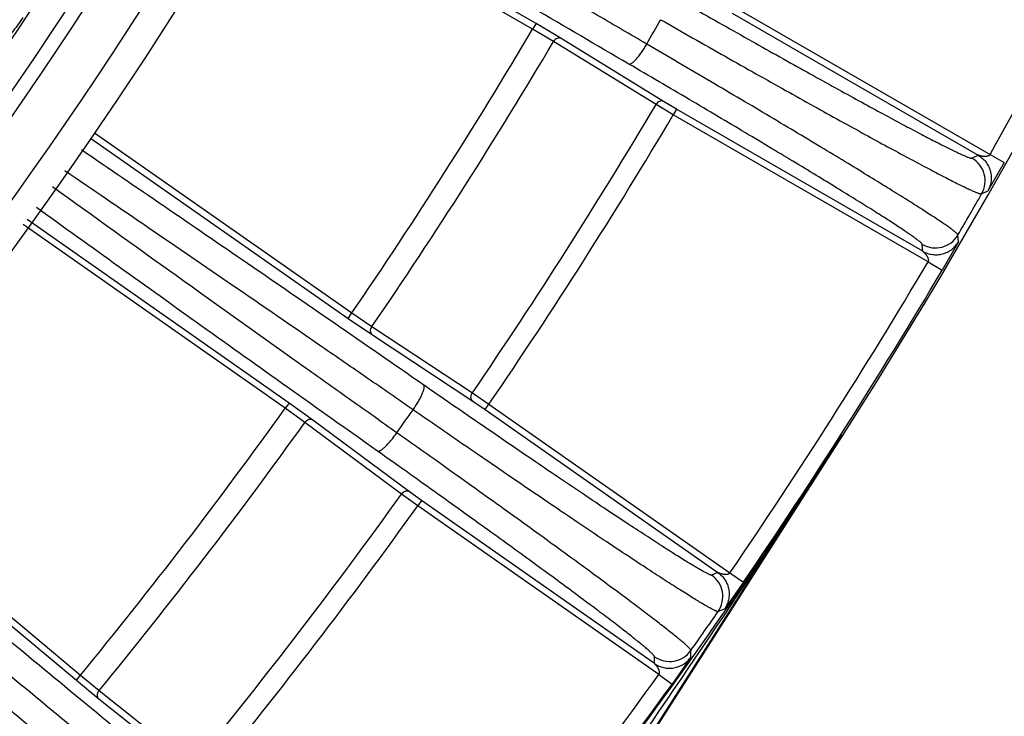
# Model space of a CAD drawing. Units: inches. Extents: x 0 to 17, y 0 to 11.
# Drawn here: x 16 to 16.4, y 1.5 to 1.8 of the extents above; entities that cross this region are included whole.
import ezdxf

# ---------------------------------------------------------------- set-up
doc = ezdxf.new("R2010")
doc.units = ezdxf.units.IN
doc.header["$LTSCALE"] = 0.935
doc.header["$MEASUREMENT"] = 0
doc.layers.get('0').update_dxf_attribs({"linetype": 'CONTINUOUS'})

msp = doc.modelspace()

# ---------------------------------------------------------------- linework, layer by layer
at = {"color": 9, "linetype": 'Continuous'}
for p, q in [((16.2362779064, 1.7804482787), (16.1294006511, 1.8422393016)), ((16.2375838837, 1.7825794212), (16.1306738858, 1.8443893206)), ((16.3122543917, 1.7865965173), (16.4060234939, 1.7324589009)), ((16.313504065, 1.7887610149), (16.4105489773, 1.7327321086)), ((16.2375838837, 1.7825794212), (16.2362779064, 1.7804482787)), ((16.2471332537, 1.7769247402), (16.2375838837, 1.7825794212)), ((16.2442358956, 1.7757363499), (16.2362779064, 1.7804482787)), ((16.2832893201, 1.7517475251), (16.2442358956, 1.7757363499)), ((16.2861863255, 1.7529353203), (16.2471332537, 1.7769247402)), ((16.2911310168, 1.7500097587), (16.2861863255, 1.7529353203)), ((16.2898813436, 1.7478452611), (16.2832893201, 1.7517475251)), ((16.2911310168, 1.7500097587), (16.2898813436, 1.7478452611)), ((16.3849001195, 1.6958721421), (16.2911310168, 1.7500097587)), ((16.3869262559, 1.6918163548), (16.2898813435, 1.7478452611)), ((16.0693868473, 1.7409450525), (16.1674314509, 1.6723809905)), ((16.0678467448, 1.7389731131), (16.1660519097, 1.6702967134)), ((16.403682868, 1.7313327091), (16.4060234939, 1.7324589009)), ((16.4159949402, 1.7296670897), (16.4097097532, 1.7188464247)), ((16.4105489773, 1.7327321086), (16.415994943, 1.729667093)), ((16.4073642142, 1.7177115947), (16.4097097651, 1.7188464458)), ((16.1434635675, 1.6380372175), (16.0436625221, 1.708007757)), ((16.1419768186, 1.6360280081), (16.0421225165, 1.7060359417)), ((16.3985319981, 1.6994859848), (16.3923036218, 1.688632522)), ((16.3985319865, 1.6994859654), (16.3983420189, 1.702084704)), ((16.3849001195, 1.6958721421), (16.3847051128, 1.6984622903)), ((16.3869262559, 1.6918163548), (16.3923036201, 1.6886325181)), ((16.1660519097, 1.6702967134), (16.1674314509, 1.6723809905)), ((16.1660519097, 1.6702967134), (16.1752125293, 1.6640318164)), ((16.1674314509, 1.6723809905), (16.1750651002, 1.66715995)), ((16.1750651002, 1.66715995), (16.2133110494, 1.6419036427)), ((16.1752125293, 1.6640318164), (16.2134588687, 1.6387760803)), ((16.2133110494, 1.6419036427), (16.2196336111, 1.6375784086)), ((16.1434635675, 1.6380372175), (16.1419768186, 1.6360280081)), ((16.1494938536, 1.6306404252), (16.1419768186, 1.6360280081)), ((16.1524837614, 1.6315717719), (16.1434635675, 1.6380372175)), ((16.2134588687, 1.6387760803), (16.2182000448, 1.6355310637)), ((16.2182000448, 1.6355310637), (16.2196336111, 1.6375784086)), ((16.2196336111, 1.6375784086), (16.3114259973, 1.5733046878)), ((16.2182000448, 1.6355310637), (16.3068939229, 1.5734269417)), ((16.1863079042, 1.6033391548), (16.1494938536, 1.6306404252)), ((16.1892974088, 1.6042699395), (16.1524837614, 1.6315717719)), ((16.1044549301, 1.2350148795), (16.3541283716, 1.6256614261)), ((16.354345547, 1.6255226231), (16.3541283716, 1.6256614261)), ((15.9697352054, 1.6133515956), (16.0639736599, 1.5343723125)), ((15.9681963339, 1.6113812324), (16.0624177116, 1.5324162017)), ((16.1925347383, 1.5988772074), (16.1863079042, 1.6033391548)), ((16.1939683046, 1.6009245523), (16.1892974088, 1.6042699395)), ((16.1939683046, 1.6009245523), (16.1925347383, 1.5988772074)), ((16.2843271245, 1.5346034867), (16.1925347383, 1.5988772074)), ((16.2826621829, 1.5388204301), (16.1939683046, 1.6009245523)), ((16.3068939229, 1.5734269417), (16.3044742531, 1.5725128692)), ((16.3114259973, 1.5733046878), (16.3165841056, 1.5697766883)), ((16.3165841028, 1.5697766857), (16.3093797506, 1.5595449879)), ((16.3093797632, 1.5595450063), (16.3069544432, 1.5586227835)), ((16.2965571424, 1.541232406), (16.2965942052, 1.5438245303)), ((16.2826621829, 1.5388204301), (16.2826935216, 1.5414044713)), ((16.2965571553, 1.5412324242), (16.2894065384, 1.5309631006)), ((16.2843271245, 1.5346034867), (16.2894065366, 1.5309630972)), ((16.0624177116, 1.5324162017), (16.0639736599, 1.5343723125)), ((16.0624177116, 1.5324162017), (16.0709974505, 1.5253767439)), ((16.0639736599, 1.5343723125), (16.0711232172, 1.5285058233)), ((16.0711232172, 1.5285058233), (16.1070223968, 1.5000122698)), ((16.0709974505, 1.5253767439), (16.1068970685, 1.4968837253))]:
    msp.add_line(p, q, dxfattribs=at)
at = {"color": 7, "linetype": 'Continuous'}
msp.add_line((16.1046721054, 1.2348760765), (16.354345547, 1.6255226231), dxfattribs=at)
at = {"color": 9, "linetype": 'Continuous'}
for centre, radius, start, end in [((14.5352433533, 2.7881631463), 1.6210081288, 308.0232275701, 351.1190107623), ((14.5352433533, 2.7881631463), 1.6366981953, 308.0232275701, 351.2021963326999), ((14.5352433533, 2.7881631463), 1.7364224286, 307.9931773951, 351.7178533232), ((14.5352433533, 2.7881631463), 1.7520260151, 308.5276838534, 351.4723161466001), ((14.5352433533, 2.7881631463), 1.82797648, 308.4374253397, 351.4017165041999), ((14.5352433533, 2.7881631463), 1.8463042175, 308.4374253397, 351.4017165041999), ((14.5352433533, 2.7881631463), 2.151907493, 330.6289812321, 334.3710187679001), ((14.586590563, 2.7584694116), 1.9581454463, 329.8445865282, 330.1578777576), ((14.5352433533, 2.7881631463), 1.9771210901, 325.6430489179, 329.3569510821), ((14.5352433533, 2.7881631463), 1.9863694338, 325.642987201, 329.357012799), ((14.5352433533, 2.7881631463), 2.0321963591, 325.6636815271, 329.3363184729), ((14.5352433533, 2.7881631463), 2.0398568035, 325.6635330935, 329.3364669065), ((16.3986784372, 1.7226720391), 0.0100025181, 330.2693264818001, 59.9792114279), ((14.5352433533, 2.7881631463), 2.1565488549, 329.7602953252, 330.2397047939), ((16.389703257, 1.7071265896), 0.0100025181, 240.0207915955, 329.730660266), ((14.5352433533, 2.7881631463), 2.151907493, 325.6289812321, 329.3710187679), ((14.5352433533, 2.7881631463), 2.158156722, 325.6289811329, 329.3710188786), ((14.5352433533, 2.7881631463), 1.9771210901, 320.6430489179, 324.3569510821), ((14.5904118022, 2.7560225028), 1.953606209, 324.6854020882, 324.9999418099), ((14.5352433533, 2.7881631463), 1.9863694338, 320.642987201, 324.3570127990001), ((13.0541257317, 3.7390846209), 3.9187466139, 322.8385949903, 327.3632513697), ((14.5352433533, 2.7881631463), 2.0321963591, 320.6636815271, 324.3363184729), ((14.5352433533, 2.7881631463), 2.0398568035, 320.6635330935, 324.3364669065), ((16.2987340386, 1.5643213206), 0.0100025181, 325.2695817768, 54.97921158680001), ((14.5337341843, 2.7890262834), 2.1582870196, 324.76440661, 325.2439616172), ((16.2884277898, 1.5496001832), 0.0100025181, 235.0207913616, 324.7303064113), ((14.5352433533, 2.7881631463), 2.151907493, 320.6289812321, 324.3710187679), ((14.5352433533, 2.7881631463), 2.158156722, 320.6289811233, 324.3710188689)]:
    msp.add_arc(centre, radius, start, end, dxfattribs=at)
at = {"color": 7, "linetype": 'Continuous'}
for radius, start, end in [(1.8575, 274.194101893, 350.9500070030001), (1.81125, 307.655195978, 350.7230980207), (1.7553771126, 315, 345), (2.1589038369, 327.4161842244, 347.5838157756), (1.8225, 315.7713035936, 344.2286964058999)]:
    msp.add_arc((14.5352433533, 2.7881631463), radius, start, end, dxfattribs=at)
at = {"color": 9, "linetype": 'Continuous'}
for points, knots in [([(16.0630100216, 2.5381168904), (16.0518848515, 2.4677758647), (16.0197183484, 2.3284280227), (15.9427849582, 2.1283223724), (15.8386247408, 1.9408534857), (15.7093127221, 1.7698017165), (15.5574349659, 1.6185382729), (15.3860176779, 1.4900300472), (15.1985272339, 1.3867751844), (15.0651077307, 1.3360261217), (14.9970786528, 1.31545601)], [0, 0, 0, 0, 0.1250334855, 0.2501196721, 0.3752266049, 0.5003206267, 0.6253692, 0.7503430151, 0.8752200170000001, 1, 1, 1, 1]), ([(16.1191272785, 2.5380866898), (16.107794937, 2.4646016883), (16.0747390098, 2.3189904021), (15.9950822719, 2.1098112572), (15.8868715267, 1.913783492), (15.75227351, 1.7348809605), (15.5939928871, 1.5766496882), (15.4151984055, 1.4422129043), (15.2195237177, 1.3342034661), (15.0802278166, 1.2811380366), (15.0091940188, 1.2596383207)], [0, 0, 0, 0, 0.1250291187, 0.2501077967, 0.3752063715, 0.5002935347, 0.6253389789, 0.7503153557, 0.8752021033, 1, 1, 1, 1]), ([(16.2797323166, 1.7748004677), (16.2735026212, 1.7784373959), (16.2611357831, 1.7856654623), (16.2309804394, 1.8033509571), (16.1985310581, 1.8224924579), (16.1639128, 1.8430223133), (16.1470561148, 1.853049062), (16.1387368183, 1.8580063221)], [0, 0, 0, 0, 0.1321849635, 0.2624821847, 0.6405982071999999, 0.8225419881, 1, 1, 1, 1]), ([(16.2729609066, 1.7671737083), (16.2607570917, 1.7742977392), (16.2367347185, 1.788356091), (16.190263843, 1.8157166098), (16.1560318538, 1.8360122637), (16.1336098584, 1.8493586636)], [0, 0, 0, 0, 0.2620386045, 0.5161335921, 1, 1, 1, 1]), ([(16.2883047356, 1.7937504302), (16.2960097518, 1.7893510298), (16.3074068994, 1.7828728418), (16.3223655676, 1.7744365954), (16.3329741352, 1.7684870382), (16.3430702687, 1.7628595214), (16.3525821206, 1.7575940384), (16.3614421754, 1.7527278674), (16.3695875164, 1.748295445), (16.376960279, 1.7443280155), (16.3835081054, 1.7408535751), (16.3884325083, 1.7382876827), (16.3919269325, 1.7365030906), (16.3941977672, 1.7353617271), (16.3962317089, 1.734359482), (16.3980251482, 1.7334980682), (16.399574816, 1.7327786952), (16.4008779957, 1.7322025575), (16.401811659, 1.7318187306), (16.4024348321, 1.7315879894), (16.402805974, 1.7314635985), (16.4031139186, 1.7313751273), (16.4033599221, 1.731322118), (16.4035427219, 1.7313034653), (16.4036465955, 1.7313152815), (16.403682868, 1.7313327091)], [0, 0, 0, 0, 0.2027456628, 0.2995653565, 0.3924317857, 0.4806813329, 0.5636891889, 0.6408667545000001, 0.7116674768000001, 0.775590515, 0.8321842342, 0.8810497589, 0.9024749823, 0.9218448745000001, 0.9391256794, 0.9542879895, 0.9673079220999999, 0.9781645384000001, 0.9868457839, 0.9903691928, 0.9933484058, 0.995786823, 0.9976918533, 0.9990804348000001, 1, 1, 1, 1]), ([(16.0330220024, 1.774690074), (16.0331858028, 1.7747047636), (16.033579099, 1.7748707882), (16.0342083037, 1.7752981134), (16.0350146166, 1.7759884163), (16.03600821, 1.7769732192), (16.0372176919, 1.7783082614), (16.0393799691, 1.780922493), (16.0410225415, 1.7831973571), (16.0421605335, 1.7849042494)], [0, 0, 0, 0, 0.0356384038, 0.08983219460000001, 0.1652902984, 0.2649408564, 0.3929777984, 0.5554424925, 1, 1, 1, 1]), ([(16.2850856465, 1.7840731593), (16.2932569548, 1.7794061875), (16.3053430935, 1.7725326866), (16.321204466, 1.7635787497), (16.3324524404, 1.7572626477), (16.3431562889, 1.7512869265), (16.3532398474, 1.7456940677), (16.3626315461, 1.7405236796), (16.3712646935, 1.7358123616), (16.3790779573, 1.731593337), (16.3860158449, 1.7278963837), (16.3912325214, 1.7251640157), (16.3949335159, 1.7232619508), (16.3973381192, 1.7220446047), (16.3994913884, 1.7209746763), (16.4013894996, 1.7200539967), (16.4030289888, 1.7192838775), (16.4044069762, 1.7186656028), (16.4053935795, 1.7182520813), (16.4060515484, 1.7180019556), (16.4064430008, 1.7178662808), (16.4067673661, 1.7177687456), (16.407025989, 1.7177087529), (16.4072172807, 1.7176854037), (16.4073261261, 1.7176945147), (16.4073641808, 1.7177116074)], [0, 0, 0, 0, 0.2027655771, 0.2995948336, 0.3924704297, 0.480728653, 0.5637445631, 0.64092941, 0.7117364607, 0.7756646581000001, 0.8322621004999999, 0.8811295643000001, 0.9025549333, 0.92192432, 0.9392038576999999, 0.9543639856, 0.9673805964, 0.9782324001999999, 0.9869067464, 0.9904255629000001, 0.9933991094, 0.9958303429, 0.9977258833, 0.9991010974, 1, 1, 1, 1]), ([(16.2471332537, 1.7769247402), (16.2470247483, 1.7769846422), (16.2467876886, 1.7770781687), (16.2462634189, 1.7771478123), (16.2455568677, 1.7769928968), (16.2447987513, 1.7764963897), (16.2443999239, 1.7760090961), (16.2442358956, 1.7757363499)], [0, 0, 0, 0, 0.1084102686, 0.2201682691, 0.4587081307, 0.7216142751000001, 1, 1, 1, 1]), ([(16.2729609107, 1.7671737152), (16.2730248042, 1.767145568), (16.2731827033, 1.7671200007), (16.2734409552, 1.7671718023), (16.2737356359, 1.7673014106), (16.2740675111, 1.7675082664), (16.2744352253, 1.7677909817), (16.2748358241, 1.7681476939), (16.2752658539, 1.7685753887), (16.2758995372, 1.769264571), (16.2767290459, 1.7702756693), (16.2777358002, 1.7716466907), (16.2787530954, 1.7731716576), (16.2794092141, 1.7742468958), (16.2797323166, 1.7748004677)], [0, 0, 0, 0, 0.0199922909, 0.0442411093, 0.0745607881, 0.1117254247, 0.1559710357, 0.2072282368, 0.2652215461, 0.3295711272, 0.4752444507, 0.6394248672, 0.8164622984000001, 1, 1, 1, 1]), ([(16.3983419819, 1.7020847257), (16.3983377591, 1.7021262299), (16.3982912313, 1.7022250525), (16.3981753688, 1.7023790468), (16.3979941077, 1.7025730292), (16.3977474631, 1.7028051743), (16.3974342462, 1.7030763479), (16.3968886598, 1.7035211055), (16.3960372563, 1.7041687715), (16.3948128433, 1.7050530077), (16.3933261798, 1.7060877898), (16.3915798148, 1.7072712659), (16.3895766162, 1.7086010901), (16.3873200812, 1.7100748704), (16.3838223756, 1.7123289984), (16.378847772, 1.7154805961), (16.3721772141, 1.7196405121), (16.3646168401, 1.7242974903), (16.3562201856, 1.7294183605), (16.3470466901, 1.7349666184), (16.3371613952, 1.7409028072), (16.3266343795, 1.747184754), (16.3155405027, 1.7537677467), (16.2998554512, 1.7630271721), (16.2878597187, 1.770057361), (16.279732317, 1.7748004619)], [0, 0, 0, 0, 0.0008989317999999999, 0.0022741571, 0.0041696969, 0.0066009218, 0.0095744539, 0.0130932372, 0.0217674689, 0.0326191835, 0.0456356778, 0.0607956787, 0.0780751695, 0.0974444589, 0.1188697827, 0.1677370767, 0.2243343805, 0.2882624583, 0.3590693832, 0.4362541073, 0.519269886, 0.6075279731000001, 0.7004036274, 0.7972332406, 1, 1, 1, 1]), ([(16.3847051128, 1.6984622903), (16.3847020694, 1.6985024168), (16.3846603662, 1.6985982817), (16.3845528133, 1.6987472639), (16.3843839052, 1.6989338034), (16.3841533162, 1.6991562541), (16.3838600221, 1.6994154743), (16.3833486149, 1.6998397819), (16.3825493907, 1.7004564374), (16.3813988653, 1.7012969449), (16.380001052, 1.7022793006), (16.3783583405, 1.7034017494), (16.3764734131, 1.7046620629), (16.3743495574, 1.7060579758), (16.3710568604, 1.7081919292), (16.3663725525, 1.711173629), (16.3600897121, 1.7151069771), (16.3529674622, 1.7195082469), (16.3450562279, 1.7243460926), (16.336412001, 1.7295860234), (16.3270960628, 1.7351907704), (16.3171744475, 1.7411205068), (16.3067177023, 1.7473330143), (16.2919323284, 1.7560695002), (16.2806234395, 1.7627006495), (16.2729609066, 1.7671737083)], [0, 0, 0, 0, 0.0009195621000000001, 0.0023081383, 0.0042131601, 0.006651565, 0.0096307607, 0.0131541323, 0.0218352517, 0.0326917672, 0.0457115767, 0.0608737568, 0.07815451309999999, 0.09752430710000001, 0.1189494849, 0.1678148425, 0.2244084286, 0.2883313547, 0.3591319603, 0.4363094136, 0.5193171493, 0.6075665722, 0.7004330716, 0.7972531345, 1, 1, 1, 1]), ([(16.2861863255, 1.7529353203), (16.2860778394, 1.7529952117), (16.2858408261, 1.7530887265), (16.2853166637, 1.753158391), (16.2846102441, 1.7530035914), (16.2838522083, 1.752507302), (16.2834533743, 1.7520201834), (16.2832893201, 1.7517475251)], [0, 0, 0, 0, 0.1084125914, 0.2201719138, 0.4587107097999999, 0.7216131262000001, 1, 1, 1, 1]), ([(16.1947999022, 1.644870838), (16.183452923, 1.6527358813), (16.1610761068, 1.6682108495), (16.1176053637, 1.6981080208), (16.0854438984, 1.7200849893), (16.0643221236, 1.7344660379)], [0, 0, 0, 0, 0.2616839979, 0.5156726114, 1, 1, 1, 1]), ([(16.4105489773, 1.7327321087), (16.41049573, 1.7326297072), (16.4103340608, 1.7324576683), (16.4100538169, 1.7322621333), (16.40974654, 1.7321209343), (16.4094256692, 1.7320310222), (16.4090989631, 1.7319969772), (16.4087766149, 1.7319776219), (16.4084584784, 1.7319621778), (16.4081424841, 1.731972329), (16.4078316916, 1.7320148552), (16.4075251851, 1.7320617115), (16.4072259741, 1.7321170795), (16.4069345003, 1.7321805929), (16.406654435, 1.7322568562), (16.4064310951, 1.7323261384), (16.4062649446, 1.7323792898), (16.4061596764, 1.7324143444), (16.4060804742, 1.7324395236), (16.4060382019, 1.7324552545), (16.4060234938, 1.732458901)], [0, 0, 0, 0, 0.07187268599999999, 0.1428918556, 0.21260374, 0.2812669191, 0.3494376722999999, 0.4166482559, 0.4824551395, 0.547703465, 0.6131608603, 0.6776410040999999, 0.7408055856999999, 0.8026107170000001, 0.8633494906999999, 0.9214877673, 0.9482143206, 0.9719839226000001, 0.9905637552, 1, 1, 1, 1]), ([(16.406023494, 1.7324589009), (16.4065872421, 1.7321331529), (16.4076537312, 1.7313689714), (16.4089985903, 1.7299357102), (16.4100376655, 1.7282668637), (16.4107363272, 1.726429367), (16.4110606185, 1.7244905322), (16.411005485, 1.7225254774), (16.4105663058, 1.7206101242), (16.4100321429, 1.71941203), (16.4097097654, 1.7188464458)], [0, 0, 0, 0, 0.1250017834, 0.2500102781, 0.3750231103, 0.5000245108, 0.6250281814, 0.7500287255, 0.8750145789, 1, 1, 1, 1]), ([(16.190711184, 1.6354783902), (16.1848933229, 1.6395087521), (16.1733346288, 1.6475078875), (16.1505497916, 1.6632271544), (16.1227047842, 1.6823590686), (16.0900513923, 1.7046911149), (16.0686166744, 1.7192919965), (16.0580688177, 1.7264628306)], [0, 0, 0, 0, 0.1320032928, 0.2621714387, 0.5162819806000001, 0.7621144256, 1, 1, 1, 1]), ([(16.1845355893, 1.6267100698), (16.1787423808, 1.6308060614), (16.1672408323, 1.6389466904), (16.1391850619, 1.6588663753), (16.1012194685, 1.6859658223), (16.069015581, 1.7090949689), (16.0533294734, 1.7203939105)], [0, 0, 0, 0, 0.1320238314, 0.2622064312, 0.6402707309000001, 1, 1, 1, 1]), ([(16.1771653343, 1.6197339761), (16.1657867976, 1.6277822126), (16.1433849371, 1.6436637534), (16.1000366118, 1.6745648467), (16.0681062079, 1.6974726124), (16.0471893449, 1.7125330273)], [0, 0, 0, 0, 0.2618056478, 0.5158318731, 1, 1, 1, 1]), ([(16.3849001195, 1.695872142), (16.3854640997, 1.6955467958), (16.3866591447, 1.6950052801), (16.3885728147, 1.6945572287), (16.3905376156, 1.6944917866), (16.3924782651, 1.6948054762), (16.3943194909, 1.6954940492), (16.3959937115, 1.6965243234), (16.3974328664, 1.6978623403), (16.3982033651, 1.6989239859), (16.3985319868, 1.6994859651)], [0, 0, 0, 0, 0.1250017764, 0.2500102665, 0.3750230965, 0.5000244969, 0.6250281695000001, 0.7500287172, 0.8750145748, 1, 1, 1, 1]), ([(16.3849001847, 1.6958721044), (16.3849107016, 1.6958612042), (16.3849454344, 1.695832449), (16.3850068398, 1.6957764884), (16.3850897854, 1.695702854), (16.3852188406, 1.6955855471), (16.3853904707, 1.6954267431), (16.3855966056, 1.6952223947), (16.3857973434, 1.6950016937), (16.3859948091, 1.6947701231), (16.3861893313, 1.6945286706), (16.3863803874, 1.6942799157), (16.3865481088, 1.6940120074), (16.3866930207, 1.6937282689), (16.3868387593, 1.6934401223), (16.3869707233, 1.6931393207), (16.3870526128, 1.6928164865), (16.3870853788, 1.6924800273), (16.3870578377, 1.6921391709), (16.3869882051, 1.6919136994), (16.3869262558, 1.6918163549)], [0, 0, 0, 0, 0.0094325183, 0.0280113073, 0.0517700155, 0.0784896725, 0.1366249988, 0.1973752985, 0.2591795962, 0.3223544679, 0.3868686826, 0.4522781082, 0.5175556013, 0.5833523643999999, 0.6505952856, 0.7187323451000001, 0.7873868234999999, 0.8571194123999999, 0.9281439959000001, 1, 1, 1, 1]), ([(16.1752125293, 1.6640318164), (16.1751123833, 1.66410484), (16.1749274337, 1.6642801631), (16.1746427493, 1.6647258802), (16.1744845489, 1.6654317031), (16.1746141433, 1.6663286229), (16.1748872296, 1.6668960224), (16.1750651002, 1.66715995)], [0, 0, 0, 0, 0.108410269, 0.2201682703, 0.4587081324, 0.7216142764, 1, 1, 1, 1]), ([(16.190711184, 1.6354783902), (16.1910781627, 1.6360066522), (16.191779184, 1.6370590044), (16.1927372512, 1.6386306949), (16.1935603978, 1.640128135), (16.1941311907, 1.6413118751), (16.1944917779, 1.6421809444), (16.1947001809, 1.6427537168), (16.1948564515, 1.6432695141), (16.1949592891, 1.6437238811), (16.1950082475, 1.6441133094), (16.1950026319, 1.6444359589), (16.1949416864, 1.6446923442), (16.1948522611, 1.6448249), (16.1947999047, 1.6448708415)], [0, 0, 0, 0, 0.1834282512, 0.3604803065, 0.5247537272999999, 0.6705519899, 0.73496128, 0.7930047895000001, 0.8442970243000001, 0.8885564087000001, 0.9257071017, 0.9559779364000001, 0.9801364148, 1, 1, 1, 1]), ([(16.3044742531, 1.5725128692), (16.3044365559, 1.5724986522), (16.3043318978, 1.5724959646), (16.3041511597, 1.5725305824), (16.3039103257, 1.5726050169), (16.3036107586, 1.5727202593), (16.3032512427, 1.5728768779), (16.30264947, 1.5731616872), (16.3017511659, 1.5736264338), (16.3005008385, 1.5743154216), (16.2990169848, 1.575168907), (16.2973022181, 1.5761854582), (16.2953597059, 1.5773635776), (16.293192906, 1.5787012333), (16.2898610879, 1.5807877768), (16.2851703728, 1.5837789834), (16.2789388966, 1.5878186776), (16.271927432, 1.5924222454), (16.2641859048, 1.5975570944), (16.2557694578, 1.6031869048), (16.246737997, 1.6092717295), (16.2371557607, 1.6157683901), (16.2270910665, 1.6226306241), (16.2129051344, 1.6323524865), (16.202101576, 1.6398097768), (16.1947999022, 1.644870838)], [0, 0, 0, 0, 0.0009191447, 0.0023075698, 0.004212708, 0.0066514889, 0.0096313172, 0.0131555751, 0.0218391808, 0.0326990473, 0.0457229766, 0.06088996820000001, 0.078176153, 0.097551894, 0.1189834356, 0.1678622965, 0.2244695912, 0.2884053397, 0.3592167111, 0.4364016543999999, 0.519412352, 0.6076589661, 0.7005157109000001, 0.7973178667, 1, 1, 1, 1]), ([(16.2134588687, 1.6387760803), (16.2133587404, 1.6388490908), (16.2131738211, 1.6390243768), (16.2128891631, 1.6394699878), (16.2127309133, 1.6401756425), (16.2128603444, 1.6410723972), (16.2131332693, 1.6416397288), (16.2133110494, 1.6419036427)], [0, 0, 0, 0, 0.108412589, 0.2201719112, 0.4587107077000001, 0.7216131261, 1, 1, 1, 1]), ([(16.3069544432, 1.5586227835), (16.3069148798, 1.5586087537), (16.3068051327, 1.5586084681), (16.3066156892, 1.558647776), (16.3063622848, 1.5587294874), (16.3060465445, 1.5588544269), (16.3056671765, 1.5590232833), (16.3050315888, 1.5593293182), (16.3040820828, 1.5598269337), (16.3027596701, 1.5605629362), (16.3011895057, 1.5614733415), (16.2993743588, 1.562556618), (16.2973175845, 1.563811155), (16.2950228464, 1.5652347866), (16.2914936633, 1.5674544813), (16.2865240328, 1.5706348052), (16.2799207327, 1.5749277857), (16.2724897369, 1.5798181776), (16.2642839615, 1.5852713518), (16.2553618551, 1.5912487268), (16.2457869205, 1.597707881), (16.2356272563, 1.6046029695), (16.2249552889, 1.6118848818), (16.2099124081, 1.6221997935), (16.1984551207, 1.6301103449), (16.1907111625, 1.6354783625)], [0, 0, 0, 0, 0.0009030167999999999, 0.0022810252, 0.0041787888, 0.0066120003, 0.0095874376, 0.0131081293, 0.0217863541, 0.0326424497, 0.0456637751, 0.0608290525, 0.0781142299, 0.09748954900000001, 0.1189211711, 0.1678014696, 0.2244115863, 0.2883512786, 0.3591675173, 0.4363580905, 0.5193750476, 0.6076284378, 0.7004923766, 0.7973020668999999, 1, 1, 1, 1]), ([(16.1524837614, 1.6315717719), (16.1523808897, 1.6316409028), (16.1521528834, 1.6317547345), (16.1516366786, 1.6318698062), (16.1509193143, 1.6317770602), (16.1501208093, 1.6313485166), (16.1496810291, 1.6308978374), (16.1494938536, 1.6306404252)], [0, 0, 0, 0, 0.1084102686, 0.2201682691, 0.4587081307, 0.7216142751000001, 1, 1, 1, 1]), ([(16.3541283716, 1.6256614261), (16.3263932503, 1.5824195497), (16.2824180082, 1.5189626105), (16.2193845885, 1.4375967151), (16.1863959872, 1.3979792105), (16.1695486462, 1.3784478287)], [0, 0, 0, 0, 0.4991839358, 0.7493635458, 1, 1, 1, 1]), ([(16.1771653197, 1.6197339552), (16.1772259517, 1.6197007203), (16.1773797303, 1.6196621217), (16.1776392528, 1.6196915863), (16.1779416209, 1.6197948503), (16.1782875746, 1.619971347), (16.1786756726, 1.6202198294), (16.1791028498, 1.6205387245), (16.179565451, 1.6209253614), (16.1802525689, 1.6215535406), (16.181162007, 1.6224838301), (16.1822790931, 1.6237556221), (16.1834211438, 1.6251795895), (16.1841662934, 1.6261889925), (16.1845355893, 1.6267100698)], [0, 0, 0, 0, 0.0199024484, 0.04407321400000001, 0.0743246099, 0.1114276743, 0.1556170155, 0.2068234987, 0.2647732197, 0.3290886101, 0.4747343565, 0.6389653613, 0.8161624834000001, 1, 1, 1, 1]), ([(16.2965941913, 1.5438245313), (16.2965933551, 1.5438660901), (16.2965549604, 1.5439681502), (16.2964522744, 1.5441310511), (16.2962877148, 1.5443396203), (16.2960612244, 1.544592011), (16.2957716652, 1.5448891826), (16.2952650201, 1.5453795777), (16.2944706458, 1.5460989689), (16.2933244412, 1.5470868805), (16.291929581, 1.5482479916), (16.2902884546, 1.5495802306), (16.2884037294, 1.5510810059), (16.2862786944, 1.5527476231), (16.28298238, 1.5553009805), (16.2782898693, 1.5588787073), (16.2719923264, 1.5636106715), (16.2648502061, 1.568916507), (16.2569141548, 1.5747583808), (16.2482404353, 1.5810946068), (16.2388906575, 1.5878800517), (16.2289312361, 1.595066421), (16.2184331485, 1.6026024596), (16.2035883042, 1.6132086031), (16.1922314225, 1.6212689818), (16.1845355563, 1.6267100412)], [0, 0, 0, 0, 0.0008940416, 0.0022661669, 0.0041596265, 0.0065894387, 0.0095620502, 0.0130803057, 0.0217544397, 0.0326070992, 0.0456254241, 0.0607880266, 0.0780708012, 0.09744397839999999, 0.1188737085, 0.1677510608, 0.2243594731, 0.2882989027, 0.3591165006, 0.4363101715, 0.5193320027, 0.6075919560999999, 0.7004638573, 0.7972826040000001, 1, 1, 1, 1]), ([(16.2826935216, 1.5414044713), (16.2826939881, 1.5414447657), (16.2826607186, 1.5415440493), (16.2825663658, 1.5417020759), (16.2824140402, 1.5419029582), (16.2822032757, 1.5421450774), (16.2819331224, 1.5424293813), (16.281459639, 1.5428975082), (16.2807156283, 1.5435827643), (16.2796404702, 1.5445221463), (16.2783308368, 1.545624729), (16.2767889633, 1.5468885494), (16.275017336, 1.5483111462), (16.2730190427, 1.5498899679), (16.2699184005, 1.5523075493), (16.2655026513, 1.5556928395), (16.2595743672, 1.5601675922), (16.2528491803, 1.5651826183), (16.2453747698, 1.5707021646), (16.2372041111, 1.5766868435), (16.22839523, 1.5830940224), (16.2190106885, 1.589878091), (16.2091173562, 1.5969906502), (16.1951260855, 1.6069986965), (16.1844205205, 1.6146022399), (16.1771653343, 1.6197339761)], [0, 0, 0, 0, 0.0009191300999999999, 0.0023074546, 0.0042124039, 0.006650909799999999, 0.0096303788, 0.0131541946, 0.0218366859, 0.0326951682, 0.0457174921, 0.0608826983, 0.0781669585, 0.0975406921, 0.1189701831, 0.1678450475, 0.2244488066, 0.2883818552, 0.359191683, 0.4363764704, 0.5193885343, 0.6076380281, 0.7004989354000001, 0.7973062865, 1, 1, 1, 1]), ([(15.9646876328, 1.6068937713), (15.9847174363, 1.5905274922), (16.0152076105, 1.5655274508), (16.0564010453, 1.5315438311), (16.0775964863, 1.5139656484), (16.0883422344, 1.5050338797)], [0, 0, 0, 0, 0.4843625557, 0.738341571, 1, 1, 1, 1]), ([(16.1892974088, 1.6042699395), (16.1891945554, 1.6043390582), (16.1889665943, 1.6044528742), (16.1884504982, 1.6045679573), (16.1877332751, 1.6044753153), (16.1869348693, 1.6040469817), (16.1864950979, 1.6035964773), (16.1863079042, 1.6033391548)], [0, 0, 0, 0, 0.1084125914, 0.2201719138, 0.4587107097999999, 0.7216131262000001, 1, 1, 1, 1]), ([(15.958393091, 1.5988374277), (15.9683426415, 1.5907226669), (15.988556166, 1.5742055896), (16.0193368498, 1.5489576282), (16.0455714225, 1.5273434219), (16.0670285701, 1.5095964113), (16.0779100157, 1.5005697694), (16.0833864736, 1.4960223022)], [0, 0, 0, 0, 0.2379861319, 0.4838574572, 0.7379357953, 0.8680539245000001, 1, 1, 1, 1]), ([(16.076412091, 1.4878042557), (16.0709904832, 1.492392697), (16.0602268875, 1.5015118436), (16.0390536117, 1.5195044443), (16.0132467929, 1.5415179372), (15.9830761876, 1.5673658059), (15.9633231036, 1.5843492918), (15.9536156569, 1.5927123682)], [0, 0, 0, 0, 0.1319312172, 0.2620406509, 0.5161160211, 0.7619975281999999, 1, 1, 1, 1]), ([(16.0685273253, 1.4815068194), (16.0579371581, 1.4904772487), (16.0370846163, 1.5081796924), (15.9967248236, 1.5426215907), (15.9669985653, 1.56814358), (15.9475241313, 1.5849209114)], [0, 0, 0, 0, 0.2615772347, 0.5155356856000001, 1, 1, 1, 1]), ([(16.3114259972, 1.5733046879), (16.3113639019, 1.5732074135), (16.3111895468, 1.5730484317), (16.3108917608, 1.5728799555), (16.3105726987, 1.5727683414), (16.3102455462, 1.5727059949), (16.309917319, 1.5726982128), (16.3095945625, 1.5727062022), (16.3092762341, 1.5727196371), (16.3089623525, 1.5727583257), (16.3086563529, 1.5728273951), (16.3083551484, 1.5729005429), (16.3080619757, 1.5729814944), (16.3077771872, 1.5730700156), (16.3075048551, 1.5731705108), (16.3072883633, 1.5732591351), (16.307127409, 1.5733266644), (16.3070255713, 1.5733708016), (16.3069489079, 1.5734027718), (16.3069082105, 1.5734220595), (16.3068939229, 1.5734269417)], [0, 0, 0, 0, 0.0718681056, 0.1428921262, 0.2126322659, 0.2812994615, 0.3494176271, 0.4165943636, 0.4824394603, 0.5477484667, 0.6132006951, 0.6776566654, 0.7407899701999999, 0.8025709479, 0.8633206605, 0.9214930079000001, 0.9482391559000001, 0.9720246488, 0.9905972395, 1, 1, 1, 1]), ([(16.306893923, 1.5734269417), (16.3074271351, 1.5730532993), (16.3084229631, 1.5721990751), (16.3096377877, 1.5706540558), (16.3105274593, 1.5689009984), (16.311063314, 1.5670096015), (16.3112173907, 1.5650498806), (16.3109912012, 1.5630971088), (16.3103867591, 1.561227321), (16.3097502082, 1.5600803413), (16.3093797634, 1.5595450063)], [0, 0, 0, 0, 0.1250017833, 0.2500102779, 0.3750231102, 0.5000245108, 0.6250281816, 0.7500287259, 0.8750145792, 1, 1, 1, 1]), ([(16.2826621829, 1.53882043), (16.2831956611, 1.5384471678), (16.2843389625, 1.5378035576), (16.2862063002, 1.5371904238), (16.2881579208, 1.536953987), (16.2901185254, 1.5370973442), (16.2920127579, 1.5376228235), (16.2937704019, 1.5385032593), (16.2953206963, 1.539710754), (16.2961807916, 1.5407012063), (16.2965571424, 1.5412324058)], [0, 0, 0, 0, 0.125001776, 0.2500102658, 0.3750230959, 0.5000244969, 0.6250281704, 0.7500287187000001, 0.8750145762, 1, 1, 1, 1]), ([(16.2826621827, 1.5388204302), (16.2826717302, 1.5388086296), (16.2827038768, 1.5387769566), (16.2827601772, 1.5387158078), (16.2828364033, 1.5386352257), (16.2829547501, 1.5385071153), (16.2831119044, 1.5383339951), (16.2832993595, 1.5381123956), (16.2834801211, 1.5378750796), (16.2836567974, 1.5376273122), (16.2838288696, 1.5373693708), (16.2839987349, 1.5371056669), (16.2841412388, 1.5368234598), (16.2842620884, 1.5365287705), (16.28438104, 1.5362285688), (16.2844871053, 1.5359177137), (16.2845400497, 1.5355888332), (16.2845434844, 1.5352508333), (16.2844863949, 1.5349136277), (16.2843973351, 1.5346950791), (16.2843271244, 1.5346034867)], [0, 0, 0, 0, 0.009452700999999999, 0.0280327148, 0.0517938004, 0.0785135412, 0.1366476846, 0.1973852437, 0.2591942977, 0.3223654334, 0.3868516822999999, 0.452304744, 0.5175457558, 0.5833683292, 0.6505810742, 0.7187229514, 0.7873806176, 0.8571099027, 0.9281321045, 1, 1, 1, 1]), ([(16.0709974505, 1.5253767439), (16.07090405, 1.5254582179), (16.0707350846, 1.5256489933), (16.0704903302, 1.5261178261), (16.0703942484, 1.5268347513), (16.0706015214, 1.5277169631), (16.0709230206, 1.5282584025), (16.0711232172, 1.5285058233)], [0, 0, 0, 0, 0.108410269, 0.2201682703, 0.4587081324, 0.7216142764, 1, 1, 1, 1])]:
    msp.add_open_spline(points, degree=3, knots=knots, dxfattribs=at)

doc.saveas('drawing.dxf')
